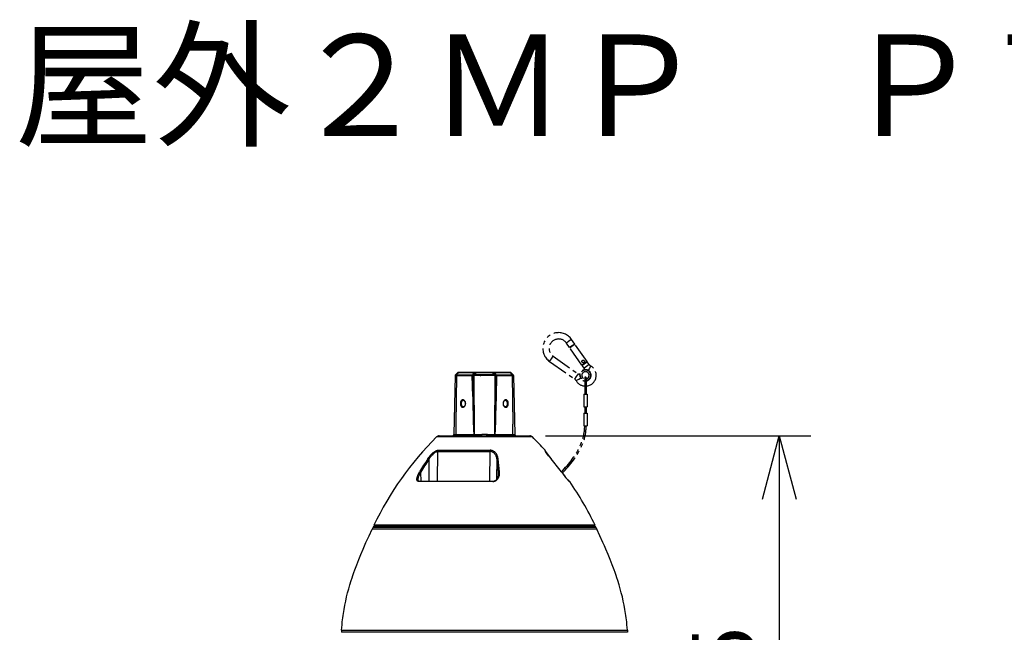
# Model space of a CAD drawing. Units: millimetres. Extents: x 1157 to 1294, y 127 to 245.
# Drawn here: x 1184 to 1223, y 220 to 245 of the extents above; entities that cross this region are included whole.
import ezdxf

# ---------------------------------------------------------------- set-up
doc = ezdxf.new("R2010")
doc.units = ezdxf.units.MM
doc.linetypes.add('PHANTOM2', pattern=[31.75, 15.875, -3.175, 3.175, -3.175, 3.175, -3.175])
for name, color, linetype in [('GAIKEI', 7, 'Continuous'), ('MOJI1', 2, 'Continuous'), ('SUNPO', 3, 'Continuous')]:
    doc.layers.add(name, color=color, linetype=linetype)
doc.styles.get("Standard").update_dxf_attribs({"font": 'monotxt.shx', "bigfont": 'bigfont.shx'})
doc.dimstyles.get("Standard").update_dxf_attribs({"dimscale": 0, "dimtxt": 2.5, "dimasz": 2.5, "dimexe": 1.25, "dimexo": 0.625, "dimtad": 1, "dimdec": 8, "dimtxsty": 'Standard', "dimblk": 'OPEN30', "dimcen": 2.5, "dimadec": 8, "dimazin": 2, "dimtfac": 1, "dimtdec": 8, "dimtmove": 0, "dimatfit": 3, "dimldrblk": 'OPEN30', "dimfxl": 1, "dimfrac": 2, "dimarcsym": 0})

# ---------------------------------------------------------------- blocks, each defined once
blk = doc.blocks.new('_Open30')
at = {"color": 0, "linetype": 'ByBlock', "lineweight": -2}
for p, q in [((-1, 0.268), (0, 0)), ((0, 0), (-1, -0.268)), ((0, 0), (-1, 0))]:
    blk.add_line(p, q, dxfattribs=at)
blk = doc.blocks.new('*D2')
at = {"layer": 'Defpoints', "color": 0}
for p in [(1204.588, 228.148), (1204.792, 207.399), (1214.452, 207.399)]:
    blk.add_point(p, dxfattribs=at)
at = {"layer": 'SUNPO', "color": 0, "lineweight": -2}
for p, q in [((1205.213, 228.148), (1215.702, 228.148)), ((1214.452, 225.648), (1214.452, 209.899)), ((1205.417, 207.399), (1215.702, 207.399))]:
    blk.add_line(p, q, dxfattribs=at)
at = {"layer": 'SUNPO', "color": 0, "lineweight": -2, "xscale": 2.5, "yscale": 2.5, "zscale": 2.5}
for p, rotation in [((1214.452, 228.148), 90), ((1214.452, 207.399), 270)]:
    blk.add_blockref('_Open30', p, dxfattribs=dict(at, rotation=rotation))
at = {"layer": 'SUNPO', "color": 0, "insert": (1212.577, 217.774), "char_height": 2.5, "attachment_point": 5, "rotation": 90}
blk.add_mtext('415', dxfattribs=at)

msp = doc.modelspace()

# ---------------------------------------------------------------- linework, layer by layer
at = {"layer": 'GAIKEI', "color": 1, "linetype": 'PHANTOM2', "ltscale": 0.05}
for p, q in [((1206.24311763, 231.95719612), (1206.14072201, 231.8854981)), ((1206.37057126, 231.77517098), (1206.24311763, 231.95719612)), ((1206.14072201, 231.8854981), (1206.03832939, 231.81380008)), ((1206.16578612, 231.63177494), (1206.03832939, 231.81380008)), ((1206.26817874, 231.70347296), (1206.16578612, 231.63177494)), ((1206.16865172, 231.62767944), (1206.27104734, 231.69937746)), ((1206.65332593, 230.93549489), (1206.16865172, 231.62767944)), ((1206.37057126, 231.77517098), (1206.26817874, 231.70347296)), ((1206.27104734, 231.69937746), (1206.37343996, 231.77107248)), ((1206.85811417, 231.07888782), (1206.37343996, 231.77107248)), ((1205.37266154, 231.08673692), (1205.44435956, 231.18913265)), ((1205.44435956, 231.18913265), (1205.51605447, 231.29152827)), ((1205.51605447, 231.29152827), (1206.51108339, 230.59479961)), ((1205.37266154, 231.08673692), (1206.36769046, 230.39001437)), ((1206.75571845, 231.00719291), (1206.65332593, 230.93549489)), ((1206.65619153, 230.93139939), (1206.75858715, 231.00309441)), ((1206.73505504, 230.81877116), (1206.65619153, 230.93139939)), ((1206.83745067, 230.89046918), (1206.73505504, 230.81877116)), ((1206.85811417, 231.07888782), (1206.75571845, 231.00719291)), ((1206.75858715, 231.00309441), (1206.86097977, 231.07479242)), ((1206.93984329, 230.9621642), (1206.83745067, 230.89046918)), ((1206.93984329, 230.9621642), (1206.86097977, 231.07479242)), ((1206.93750259, 230.80029276), (1206.90017038, 230.73309915)), ((1206.9982082, 230.90956408), (1206.93750259, 230.80029276)), ((1206.36769046, 230.39001437), (1206.43938848, 230.49240699)), ((1206.42029057, 230.33164646), (1206.5295618, 230.39235507)), ((1206.43938848, 230.49240699), (1206.51108339, 230.59479961)), ((1206.5295618, 230.39235507), (1206.59675541, 230.42968728)), ((1206.76180675, 230.43804908), (1206.76180675, 229.78804894)), ((1206.82180736, 230.43804908), (1206.82180736, 229.78804894)), ((1206.72180734, 229.78804894), (1206.72180734, 229.28804883)), ((1206.72180734, 229.78804894), (1206.86180677, 229.78804894)), ((1206.76180675, 229.80125084), (1206.82180736, 229.80125084)), ((1206.86180677, 229.78804894), (1206.86180677, 229.28804883)), ((1206.72180734, 229.28804883), (1206.86180677, 229.28804883)), ((1206.76180675, 229.28804883), (1206.76180675, 229.03804877)), ((1206.82180736, 229.28804883), (1206.82180736, 229.03804877)), ((1206.72180734, 229.03804877), (1206.72180734, 228.53804866)), ((1206.72180734, 229.03804877), (1206.86180677, 229.03804877)), ((1206.86180677, 229.03804877), (1206.86180677, 228.53804866)), ((1206.72180734, 228.53804866), (1206.86180677, 228.53804866))]:
    msp.add_line(p, q, dxfattribs=at)
at = {"layer": 'GAIKEI', "color": 1}
for p, q in [((1201.64227109, 230.52636652), (1201.59706838, 228.1975177)), ((1201.6923748, 230.52636652), (1201.64227109, 230.52636652)), ((1201.72999081, 230.63384034), (1201.6569012, 230.56075073)), ((1201.70329401, 230.56075073), (1201.6569012, 230.56075073)), ((1201.6923626, 230.52796262), (1201.6756146, 228.60193069)), ((1201.6944073, 230.52777642), (1201.6923626, 230.52796262)), ((1201.6944073, 230.52777642), (1202.32046334, 230.52777642)), ((1201.70324521, 230.56068963), (1201.72055481, 230.58316893)), ((1201.70682191, 230.56313103), (1202.32867254, 230.56313103)), ((1201.72056701, 230.58318723), (1201.72742731, 230.59208613)), ((1201.74475522, 230.61449214), (1201.72742731, 230.59208613)), ((1201.76240052, 230.63384034), (1201.72999081, 230.63384034)), ((1202.37579176, 230.63384034), (1201.76376162, 230.63384034)), ((1203.82688457, 230.64848875), (1201.76533298, 230.64847636)), ((1201.81938293, 230.64848875), (1201.81873593, 230.64848265)), ((1202.34805125, 230.52821282), (1202.32046334, 230.52777642)), ((1202.33519725, 229.69589454), (1202.32046334, 230.52777642)), ((1202.34552435, 230.58557983), (1202.32867254, 230.56313103)), ((1202.34552435, 230.58557983), (1202.35223825, 230.59448784)), ((1202.36247385, 229.69632794), (1202.34805125, 230.52821282)), ((1202.35223825, 230.59448784), (1202.36911445, 230.61687254)), ((1202.37004835, 230.56833733), (1202.35331855, 230.54588862)), ((1202.36008735, 230.52641532), (1202.36247385, 229.69632794)), ((1202.37646316, 230.57762083), (1202.39327836, 230.59989864)), ((1202.38663156, 230.52636652), (1202.39297926, 228.1975177)), ((1202.62592611, 230.52636652), (1202.38663156, 230.52636652)), ((1202.96556246, 230.56075389), (1202.40003486, 230.56075073)), ((1203.13677212, 230.63384034), (1202.45546097, 230.63384034)), ((1203.19219814, 230.56075073), (1202.96555019, 230.56075073)), ((1203.20560154, 230.52636652), (1202.96630699, 230.52636652)), ((1203.19895474, 230.59989864), (1203.21576994, 230.57762083)), ((1203.20560154, 230.52636652), (1203.19925384, 228.1975177)), ((1203.82847148, 230.63384034), (1203.21644134, 230.63384034)), ((1203.23891445, 230.54588862), (1203.22218474, 230.56833733)), ((1203.22311854, 230.61687254), (1203.23999485, 230.59448784)), ((1203.24418185, 230.52821282), (1203.22975924, 229.69632794)), ((1203.23214565, 230.52641532), (1203.22975924, 229.69632794)), ((1203.24670865, 230.58557983), (1203.23999485, 230.59448784)), ((1203.27176975, 230.52777642), (1203.24418185, 230.52821282)), ((1203.26356045, 230.56313103), (1203.24670865, 230.58557983)), ((1203.27176975, 230.52777642), (1203.25703585, 229.69589454)), ((1203.26356045, 230.56313103), (1203.88541119, 230.56313103)), ((1203.27176975, 230.52777642), (1203.89782579, 230.52777642)), ((1203.86224228, 230.63384034), (1203.82983258, 230.63384034)), ((1203.84747788, 230.61449214), (1203.86480579, 230.59208613)), ((1203.86224228, 230.63384034), (1203.9353319, 230.56075073)), ((1203.87167829, 230.58316893), (1203.86480579, 230.59208613)), ((1203.88898789, 230.56068963), (1203.87166609, 230.58318723)), ((1203.9353319, 230.56075073), (1203.88893909, 230.56075073)), ((1203.89987039, 230.52796262), (1203.89782579, 230.52777642)), ((1203.949962, 230.52636652), (1203.89985819, 230.52636652)), ((1203.89987039, 230.52796262), (1203.9166185, 228.60193069)), ((1203.949962, 230.52636652), (1203.99516461, 228.1975177)), ((1201.6756146, 228.60193069), (1201.6668682, 228.1975177)), ((1203.9253648, 228.1975177), (1203.9166185, 228.60193069)), ((1204.69406639, 228.10494916), (1200.91062445, 228.10494916)), ((1201.59706838, 228.1975177), (1201.6668682, 228.1975177)), ((1202.38729076, 228.1887287), (1201.6679058, 228.1887287)), ((1202.38836496, 228.197475), (1202.38355546, 228.1969532)), ((1202.39297926, 228.1975177), (1202.38836496, 228.197475)), ((1202.39297926, 228.1975177), (1202.66758872, 228.1975177)), ((1202.69608603, 228.15030089), (1202.69526203, 228.1974689)), ((1202.89696497, 228.1971759), (1202.69526813, 228.1971759)), ((1202.89614707, 228.15030089), (1202.89697107, 228.1974689)), ((1202.92464438, 228.1975177), (1203.19925384, 228.1975177)), ((1203.19925384, 228.1975177), (1203.20386814, 228.197475)), ((1203.20867764, 228.1969532), (1203.20386814, 228.197475)), ((1203.9243272, 228.1887287), (1203.20494234, 228.1887287)), ((1203.9253648, 228.1975177), (1203.99516461, 228.1975177)), ((1200.60610168, 227.21738187), (1200.60340088, 226.35616948)), ((1200.94321716, 227.53135284), (1200.93838626, 226.35616948)), ((1200.94321716, 227.53135284), (1203.03143482, 227.53135284)), ((1200.95731026, 227.57789215), (1203.02969842, 227.57789215)), ((1203.01627062, 226.35616948), (1203.03143482, 227.53135284)), ((1203.28547238, 226.42884409), (1203.29683098, 227.21738187)), ((1200.27659411, 226.70065505), (1200.28534961, 226.35616948)), ((1203.13455065, 226.34485057), (1200.19903369, 226.34485057)), ((1200.215739, 226.35616948), (1203.13241754, 226.35616948)), ((1198.3981208, 224.53947597), (1207.20657005, 224.53947597)), ((1199.06637044, 224.61348109), (1199.06589744, 224.58643038)), ((1205.97463617, 224.61348109), (1205.97582027, 224.58643038)), ((1207.24257466, 224.46349026), (1198.36211619, 224.46349026)), ((1208.45124192, 220.38458005), (1197.15344892, 220.38458005)), ((1197.15758402, 220.46348937), (1208.44710682, 220.46348937))]:
    msp.add_line(p, q, dxfattribs=at)
at = {"layer": 'GAIKEI', "color": 7}
for p, q in [((1201.01628848, 228.14848557), (1204.58840237, 228.14848557)), ((1205.1842673, 227.57789215), (1205.195095, 227.57789215)), ((1205.20913, 227.53135284), (1205.21337191, 227.53135284)), ((1205.21337191, 227.53135284), (1205.21348491, 227.52474883)), ((1206.13736511, 226.35616948), (1206.14661491, 226.35616948)), ((1206.16821532, 226.34485057), (1206.15177851, 226.34485057)), ((1198.3981208, 224.53947597), (1198.36211619, 224.46349026)), ((1207.17134664, 224.61348109), (1198.4333442, 224.61348109)), ((1198.45573191, 224.58502648), (1198.4336006, 224.57470548)), ((1198.46206731, 224.58643038), (1207.14262343, 224.58643038)), ((1207.14895893, 224.58502648), (1207.17109024, 224.57470548)), ((1207.20657005, 224.53947597), (1207.24257466, 224.46349026)), ((1197.15758402, 220.46348937), (1197.15344892, 220.38458005)), ((1208.44710682, 220.46348937), (1208.45124192, 220.38458005))]:
    msp.add_line(p, q, dxfattribs=at)
at = {"layer": 'GAIKEI', "color": 1}
for points in [[(1202.32046334, 230.52777642), (1202.32130564, 230.54043212), (1202.32404614, 230.55247123), (1202.32867254, 230.56313103)], [(1202.37579176, 230.63384034), (1202.37569406, 230.62983644), (1202.37419875, 230.62523434), (1202.36911445, 230.61687254)], [(1202.37579176, 230.63384034), (1202.37745796, 230.64419795), (1202.37855056, 230.64720705), (1202.37917916, 230.64808895), (1202.37950876, 230.64834225), (1202.38000926, 230.64848875)], [(1202.39340646, 230.63384034), (1202.38896926, 230.64211365), (1202.38398266, 230.64720095), (1202.38000926, 230.64848875)], [(1202.39327836, 230.59989864), (1202.42241647, 230.61798644), (1202.43953077, 230.62705934), (1202.44854567, 230.63118524), (1202.45546097, 230.63384034)], [(1202.39340646, 230.63384034), (1202.39529856, 230.62758424), (1202.39612256, 230.62045224), (1202.39546946, 230.60968864), (1202.39327836, 230.59989864)], [(1202.62592611, 230.52636652), (1202.64622022, 230.52658622), (1202.65355062, 230.52646112), (1202.65448442, 230.52636962), (1202.65456992, 230.52634822), (1202.65461262, 230.52631772)], [(1202.96630699, 230.52636652), (1202.94601278, 230.52658622), (1202.93868248, 230.52646112), (1202.93774868, 230.52636962), (1202.93766318, 230.52634822), (1202.65461262, 230.52631772)], [(1203.19895474, 230.59989864), (1203.18187103, 230.61087884), (1203.16354213, 230.62146544), (1203.14368743, 230.63118524), (1203.13677212, 230.63384034)], [(1203.19895474, 230.59989864), (1203.19653774, 230.61134884), (1203.19637294, 230.62396484), (1203.19882654, 230.63384034)], [(1203.21222384, 230.64848875), (1203.20817714, 230.64715515), (1203.20326384, 230.64211365), (1203.19882654, 230.63384034)], [(1203.21222384, 230.64848875), (1203.21259004, 230.64840945), (1203.21330414, 230.64780515), (1203.21396944, 230.64661195), (1203.21515354, 230.64259275), (1203.21644134, 230.63384034)], [(1203.22311854, 230.61687254), (1203.21830904, 230.62462404), (1203.21673434, 230.62895444), (1203.21644134, 230.63384034)], [(1203.26356045, 230.56313103), (1203.26816865, 230.55251703), (1203.27091525, 230.54052972), (1203.27176975, 230.52777642)], [(1202.04468818, 229.35356356), (1202.05204898, 229.37496856), (1202.05667548, 229.39741427), (1202.05848208, 229.42040617), (1202.05743228, 229.44346528), (1202.05355658, 229.46610018), (1202.04690978, 229.48783179), (1202.03893248, 229.50569979), (1202.02905098, 229.5221579), (1202.01741768, 229.5368491), (1202.00493597, 229.5488333), (1201.99129457, 229.55856241), (1201.97678657, 229.56572791), (1201.96149106, 229.57011941), (1201.94604306, 229.57139501), (1201.93084536, 229.56946631), (1201.91631285, 229.56437591), (1201.90428285, 229.55737521), (1201.89325375, 229.5482383), (1201.88337215, 229.5372214), (1201.87676814, 229.5278891), (1201.87087214, 229.5177665), (1201.86525694, 229.50592559), (1201.86051454, 229.49341039)], [(1202.33519725, 229.69589454), (1202.34254585, 229.32099825), (1202.35156685, 228.94626057), (1202.36064895, 228.6466511), (1202.36623975, 228.49670607), (1202.37317945, 228.34635204), (1202.37930736, 228.24679451), (1202.38355546, 228.1969532)], [(1202.36247385, 229.69632794), (1202.36661815, 229.32148345), (1202.37158645, 228.94677937), (1202.37647536, 228.6471913), (1202.38113846, 228.42205395), (1202.38531936, 228.27235292), (1202.38836496, 228.197475)], [(1203.22975924, 229.69632794), (1203.22561494, 229.32148345), (1203.22064664, 228.94677937), (1203.21575774, 228.6471913), (1203.21109464, 228.42205395), (1203.20691374, 228.27235292), (1203.20386814, 228.197475)], [(1203.25703585, 229.69589454), (1203.24968715, 229.32099825), (1203.24066615, 228.94626057), (1203.23158414, 228.6466511), (1203.22599334, 228.49670607), (1203.21905364, 228.34635204), (1203.21292574, 228.24679451), (1203.20867764, 228.1969532)], [(1203.73171856, 229.35356356), (1203.73848736, 229.37937527), (1203.74204566, 229.40644137), (1203.74242416, 229.43398348), (1203.73962866, 229.46122648), (1203.73362896, 229.48740449), (1203.72725075, 229.50527259), (1203.71914535, 229.52181), (1203.70932475, 229.5366263), (1203.69860085, 229.5485984), (1203.68654645, 229.55833651), (1203.67335064, 229.56552951), (1203.66220564, 229.56926491), (1203.65066384, 229.57116311), (1203.63890234, 229.57118751), (1203.63005223, 229.56999121), (1203.62126323, 229.56776951), (1203.60415503, 229.56042091), (1203.58949442, 229.5506186), (1203.57609112, 229.5382315), (1203.56421972, 229.5236411), (1203.55410012, 229.50722259), (1203.54754492, 229.49341039)], [(1201.86051454, 229.49341039), (1201.85374574, 229.46759859), (1201.85018734, 229.44052948), (1201.84980894, 229.41298737), (1201.85260434, 229.38574437), (1201.85860414, 229.35956636), (1201.86581234, 229.33976046), (1201.87516294, 229.32164825), (1201.88661925, 229.30578215), (1201.90007145, 229.29275115), (1201.91338315, 229.28405054), (1201.92779356, 229.27829804), (1201.94295476, 229.27571014), (1201.95848206, 229.27635714), (1201.97377747, 229.28012904), (1201.98858457, 229.28683685), (1202.00255557, 229.29620875), (1202.01537908, 229.30793055), (1202.02767768, 229.32285975), (1202.03813908, 229.33976656), (1202.04468818, 229.35356356)], [(1201.89082455, 229.48241789), (1201.88420835, 229.45867528), (1201.88106505, 229.43355318), (1201.88143735, 229.40803437), (1201.88532535, 229.38311367), (1201.88857235, 229.37118746), (1201.89266175, 229.35978606), (1201.89755675, 229.34909876), (1201.90323915, 229.33917446), (1201.90928165, 229.33064175), (1201.91595275, 229.32299405), (1201.92604796, 229.31411955), (1201.93704046, 229.30733545), (1201.94873476, 229.30282805), (1201.95693786, 229.30113125), (1201.96526306, 229.30056365)], [(1201.96526916, 229.5464133), (1201.95141416, 229.5448264), (1201.93805356, 229.5401297), (1201.92554746, 229.532482), (1201.91421935, 229.5221427), (1201.90501525, 229.51049409), (1201.89718445, 229.49714879), (1201.89082455, 229.48241789)], [(1201.96526306, 229.30056365), (1201.97925237, 229.30215055), (1201.99293037, 229.30685025), (1202.00591857, 229.31448275), (1202.01787538, 229.32477935), (1202.02881898, 229.33785616), (1202.03808418, 229.35304476), (1202.04338198, 229.36455296)], [(1202.04338198, 229.36455296), (1202.04960148, 229.38341277), (1202.05337958, 229.40328887), (1202.05463688, 229.42367468), (1202.05333678, 229.44405118), (1202.04950988, 229.46391508), (1202.04449898, 229.47960119), (1202.03789498, 229.49429229), (1202.02981998, 229.50769259), (1202.02302678, 229.5165488), (1202.01557438, 229.5244559), (1202.00768247, 229.531185), (1201.99933897, 229.5367697), (1201.98829167, 229.5420768), (1201.97686587, 229.5453208), (1201.96526916, 229.5464133)], [(1203.54754492, 229.49341039), (1203.54018411, 229.47200529), (1203.53555761, 229.44955968), (1203.53375101, 229.42656468), (1203.53480081, 229.40350557), (1203.53867651, 229.38087067), (1203.54532321, 229.35913906), (1203.55433812, 229.33931486), (1203.56569682, 229.32128505), (1203.57916722, 229.30555935), (1203.59443823, 229.29265345), (1203.60934913, 229.28388274), (1203.62502293, 229.27812714), (1203.64103864, 229.27564904), (1203.65693214, 229.27660124), (1203.66999364, 229.28011074), (1203.68235944, 229.28599765), (1203.69380965, 229.29408785), (1203.70150005, 229.30125945), (1203.70858015, 229.30939235), (1203.71533675, 229.31888025), (1203.72136085, 229.32921045), (1203.72697615, 229.34105746), (1203.73171856, 229.35356356)], [(1203.54885112, 229.48241789), (1203.54263161, 229.46355808), (1203.53885351, 229.44367278), (1203.53759621, 229.42328098), (1203.53890231, 229.40289827), (1203.54272921, 229.38303437), (1203.54631811, 229.37124236), (1203.55081032, 229.35996306), (1203.55604712, 229.34951386), (1203.56205912, 229.33979096), (1203.57128152, 229.32805385), (1203.58162082, 229.31810815), (1203.59288793, 229.31020715), (1203.60393533, 229.30489715), (1203.61536723, 229.30165615), (1203.62696393, 229.30056365)], [(1203.62697003, 229.5464133), (1203.61297463, 229.5448203), (1203.59929053, 229.5401145), (1203.58629612, 229.532479), (1203.57433932, 229.5221701), (1203.56443942, 229.51053069), (1203.55588842, 229.49717619), (1203.54885112, 229.48241789)], [(1203.62696393, 229.30056365), (1203.64081274, 229.30214445), (1203.65416724, 229.30683805), (1203.66666724, 229.31447965), (1203.67799534, 229.32480685), (1203.68816385, 229.33789576), (1203.69662945, 229.35307826), (1203.70140845, 229.36455296)], [(1203.70140845, 229.36455296), (1203.70801855, 229.38828947), (1203.71116805, 229.41340547), (1203.71079565, 229.43891818), (1203.70691385, 229.46383268), (1203.70367285, 229.47575599), (1203.69957745, 229.48716039), (1203.69472515, 229.49778659), (1203.68907935, 229.50766209), (1203.68279885, 229.5165244), (1203.67582864, 229.5244376), (1203.66837624, 229.5311698), (1203.66040504, 229.5367575), (1203.64969334, 229.5420798), (1203.63847514, 229.5453208), (1203.62697003, 229.5464133)], [(1201.6679058, 228.1887287), (1201.6672955, 228.1888935), (1201.6669476, 228.1891742), (1201.6663006, 228.1905079)], [(1202.38836496, 228.197475), (1202.38967726, 228.1926258), (1202.39121536, 228.1909259), (1202.39269236, 228.1905079)], [(1202.66758872, 228.1975177), (1202.68726032, 228.1977192), (1202.69424883, 228.1976001), (1202.69513993, 228.1975177), (1202.69526203, 228.1974689)], [(1202.67154982, 228.14848819), (1202.67148272, 228.14850349), (1202.67144002, 228.14853699), (1202.67134232, 228.14864689), (1202.67120192, 228.14892769), (1202.67091512, 228.14990419), (1202.66956012, 228.1603351), (1202.66758872, 228.1975177)], [(1202.92464438, 228.1975177), (1202.90497277, 228.1977192), (1202.89798427, 228.1976001), (1202.89709307, 228.1975177), (1202.89697107, 228.1974689)], [(1202.92068318, 228.14848819), (1202.92075038, 228.14850349), (1202.92079308, 228.14853699), (1202.92089078, 228.14864689), (1202.92103108, 228.14892769), (1202.92131798, 228.14990419), (1202.92267298, 228.1603351), (1202.92464438, 228.1975177)], [(1203.19954074, 228.1905079), (1203.20031584, 228.1906116), (1203.20168914, 228.19146), (1203.20284884, 228.1931842), (1203.20386814, 228.197475)], [(1200.56337398, 227.23931787), (1200.60241818, 227.29565948), (1200.62387819, 227.32398889), (1200.64643979, 227.3520743), (1200.6694165, 227.3790518), (1200.6934552, 227.40563261), (1200.73309141, 227.44597992), (1200.75393802, 227.46549592), (1200.77546512, 227.48439543), (1200.79787413, 227.50268163), (1200.82095763, 227.51996063), (1200.84080014, 227.53345554), (1200.86101194, 227.54579994), (1200.88071105, 227.55632234), (1200.90038275, 227.56514494), (1200.92016425, 227.57203284), (1200.93929566, 227.57640295), (1200.95731026, 227.57789215)], [(1200.60610168, 227.21738187), (1200.64249079, 227.27193508), (1200.6825268, 227.32557889), (1200.70386471, 227.3518667), (1200.72606631, 227.3776602), (1200.76133542, 227.41548371), (1200.79847843, 227.45107022), (1200.81856503, 227.46838902), (1200.83898444, 227.48446873), (1200.85742004, 227.49751493), (1200.87586794, 227.50898343), (1200.89968085, 227.52098913), (1200.91196415, 227.52568883), (1200.92382025, 227.52903964), (1200.93377196, 227.53078524), (1200.94321716, 227.53135284)], [(1203.33687309, 227.23931787), (1203.33255489, 227.27308558), (1203.32547789, 227.30677399), (1203.31557799, 227.34025789), (1203.30273008, 227.3733938), (1203.28677238, 227.40597441), (1203.27054008, 227.43311061), (1203.25172907, 227.45941072), (1203.23014397, 227.48456943), (1203.20467096, 227.50897123), (1203.19068776, 227.52035733), (1203.17586535, 227.53105994), (1203.15483265, 227.54407564), (1203.13243584, 227.55537634), (1203.10882744, 227.56466284), (1203.08302483, 227.57193514), (1203.05650503, 227.57640295), (1203.02969842, 227.57789215)], [(1203.29683098, 227.21738187), (1203.29004088, 227.25832428), (1203.28518858, 227.27867948), (1203.27934748, 227.29892488), (1203.26999688, 227.32566129), (1203.25881217, 227.3520132), (1203.24572317, 227.3778464), (1203.23042477, 227.40332241), (1203.21299306, 227.42783721), (1203.19333066, 227.45107022), (1203.17110775, 227.47282622), (1203.14652885, 227.49225373), (1203.13340324, 227.50085973), (1203.11977104, 227.50859283), (1203.09854304, 227.51830353), (1203.07654893, 227.52549353), (1203.05407583, 227.52990024), (1203.03143482, 227.53135284)], [(1200.19903369, 226.34485057), (1200.18439139, 226.34615057), (1200.17149159, 226.35002327), (1200.16062119, 226.35617558), (1200.15182598, 226.36416508), (1200.14634808, 226.37132148), (1200.14190778, 226.37913098), (1200.13838918, 226.38746528), (1200.13569138, 226.39620248), (1200.13238938, 226.41456799), (1200.13149828, 226.42730599), (1200.13149218, 226.44032479), (1200.13370468, 226.4669819), (1200.13838918, 226.49422491), (1200.14338488, 226.51542251), (1200.14942738, 226.53676032), (1200.16424059, 226.57971692), (1200.18221849, 226.62292673), (1200.2059795, 226.67209975), (1200.2329296, 226.72116596)], [(1200.17743949, 226.40780529), (1200.17789109, 226.42778209), (1200.18000289, 226.4482258), (1200.18360099, 226.469524), (1200.18844409, 226.49110601), (1200.19976309, 226.53027841), (1200.213908, 226.56971932), (1200.2304821, 226.60932503), (1200.25226241, 226.65508004), (1200.27659721, 226.70065195)], [(1203.13241754, 226.35616948), (1203.15187245, 226.35715218), (1203.17717765, 226.36148258), (1203.20194876, 226.36928288), (1203.22585017, 226.38050418), (1203.24822867, 226.39478338), (1203.27073848, 226.41357309), (1203.29124328, 226.43560679), (1203.30984978, 226.4611317), (1203.32487669, 226.487386), (1203.33882019, 226.51915171), (1203.34897639, 226.55083512), (1203.35640439, 226.58522233), (1203.3606463, 226.62159013), (1203.361452, 226.63993424)], [(1203.13455065, 226.34485057), (1203.15171375, 226.34550667), (1203.16859915, 226.34746897), (1203.19308036, 226.35272707), (1203.21603566, 226.36039318), (1203.23060787, 226.36674388), (1203.24436517, 226.37388188), (1203.25854667, 226.38249398), (1203.27177608, 226.39178658), (1203.29453918, 226.41102179), (1203.31212948, 226.42923779), (1203.32765069, 226.448357), (1203.34163389, 226.4687092), (1203.35381339, 226.4896229), (1203.3687457, 226.52110481), (1203.3805041, 226.55329172), (1203.3893725, 226.58600963), (1203.3955584, 226.61912733), (1203.3992267, 226.65298354), (1203.4003772, 226.68703505), (1203.3990619, 226.72116286)], [(1200.215739, 226.35616948), (1200.2046489, 226.35732608), (1200.19589039, 226.36074108), (1200.18894759, 226.36668588), (1200.18361929, 226.37540778), (1200.17972219, 226.38752628), (1200.17753099, 226.40516239), (1200.17743949, 226.40780529)]]:
    msp.add_lwpolyline(points, dxfattribs=at)
at = {"layer": 'GAIKEI', "color": 1, "linetype": 'PHANTOM2', "ltscale": 0.05, "flags": 128}
for points in [[(1205.83926934, 226.72196246), (1205.89522636, 226.78028457), (1205.95134207, 226.84048358), (1206.00817498, 226.9033742), (1206.06366819, 226.96688741), (1206.11801081, 227.03134052), (1206.17111142, 227.09676724), (1206.22287533, 227.16319485), (1206.27319584, 227.23066007), (1206.32195675, 227.29918118), (1206.36975346, 227.3698965), (1206.41611877, 227.44247652), (1206.44544928, 227.49084993), (1206.47385499, 227.53976964), (1206.50450079, 227.59511635), (1206.5338618, 227.65115266), (1206.5614496, 227.70712197), (1206.58759411, 227.76378089), (1206.61311282, 227.823281), (1206.63694102, 227.88347701), (1206.66583203, 227.96447063), (1206.69062753, 228.04435955), (1206.71197454, 228.12515187), (1206.72970534, 228.20672529), (1206.74365795, 228.2889519), (1206.74917855, 228.33026051), (1206.75371345, 228.37168812), (1206.75725045, 228.41319513), (1206.75978035, 228.45477534), (1206.76130015, 228.49639825), (1206.76180675, 228.53804866)], [(1205.87577745, 226.67348215), (1205.93268977, 226.73261306), (1205.98947078, 226.79333387), (1206.04740229, 226.85722859), (1206.1039544, 226.9217336), (1206.15938042, 226.98724872), (1206.21358883, 227.05380763), (1206.26648194, 227.12144984), (1206.31794985, 227.19020896), (1206.36787656, 227.26012788), (1206.41676887, 227.33220119), (1206.46438538, 227.40646881), (1206.49376469, 227.45473842), (1206.5222529, 227.50354523), (1206.554043, 227.56060704), (1206.58450571, 227.61838295), (1206.61304572, 227.67591767), (1206.64009042, 227.73417278), (1206.66664983, 227.79573279), (1206.69145153, 227.85801921), (1206.72184094, 227.94270553), (1206.74761305, 228.02535325), (1206.76982985, 228.10905076), (1206.78830216, 228.19366378), (1206.79607796, 228.23627249), (1206.80285596, 228.279049), (1206.80862076, 228.32197801), (1206.81335396, 228.36503532), (1206.81704666, 228.40819633), (1206.81968946, 228.45143364), (1206.82127946, 228.49472585), (1206.82180736, 228.53804866)]]:
    msp.add_lwpolyline(points, dxfattribs=at)
at = {"layer": 'GAIKEI', "color": 7}
for points in [[(1205.1842673, 227.57789215), (1205.1834983, 227.57770905), (1205.1832297, 227.57747105), (1205.1829276, 227.57670205), (1205.1832603, 227.57402255), (1205.1859672, 227.56735754), (1205.1979697, 227.54653844), (1205.21056431, 227.52732453), (1205.24153971, 227.48340973), (1205.28560712, 227.42451991), (1205.33295203, 227.3637839), (1205.36611854, 227.32229519), (1205.43420025, 227.23931487)], [(1205.43485635, 227.23917137), (1205.33648293, 227.3601462), (1205.27171852, 227.44379792), (1205.23001621, 227.50074983), (1205.2076255, 227.53367224), (1205.1971152, 227.55125644)], [(1205.83933034, 226.72116596), (1205.90671926, 226.63237804), (1205.95782097, 226.56677132), (1206.00919728, 226.50243421), (1206.04301389, 226.4611439), (1206.0764703, 226.42140389), (1206.111416, 226.38177988), (1206.12762081, 226.36462288), (1206.14058771, 226.35217777), (1206.14590081, 226.34783517), (1206.14996271, 226.34532657), (1206.15177851, 226.34485057)], [(1205.83996814, 226.72102246), (1205.94204037, 226.58745003), (1206.02076658, 226.4887074), (1206.0796807, 226.41817209), (1206.11228271, 226.38141978), (1206.12791991, 226.36507458), (1206.14051751, 226.35368537)], [(1197.15758402, 220.46348937), (1197.16431622, 220.57442989), (1197.17287642, 220.68522102), (1197.18325243, 220.79583804), (1197.19222153, 220.87868416), (1197.20219463, 220.96142038), (1197.21316573, 221.0440437), (1197.22512253, 221.12654802), (1197.25192914, 221.29117815), (1197.28249865, 221.45526509), (1197.31668746, 221.61876612), (1197.35433696, 221.78165066), (1197.39527327, 221.9438821), (1197.43931628, 222.10543313), (1197.48627669, 222.26627907), (1197.5359685, 222.4264079), (1197.56988581, 222.53085433), (1197.60484062, 222.63498945), (1197.64210563, 222.74259147), (1197.68037164, 222.8498638), (1197.75672965, 223.05566524), (1197.83621887, 223.26026429), (1197.91849119, 223.46367313), (1198.00322331, 223.66591618), (1198.06094422, 223.80010201), (1198.11956853, 223.93378124), (1198.23930726, 224.1996352), (1198.36211619, 224.46349026)], [(1208.44710682, 220.46348937), (1208.44037462, 220.57442989), (1208.43181442, 220.68522102), (1208.42143842, 220.79583804), (1208.41246932, 220.87868416), (1208.40249621, 220.96142038), (1208.39152511, 221.0440437), (1208.37956831, 221.12654802), (1208.3527617, 221.29117815), (1208.3221922, 221.45526509), (1208.28800339, 221.61876612), (1208.25035378, 221.78165066), (1208.20941757, 221.9438821), (1208.16537456, 222.10543313), (1208.11841415, 222.26627907), (1208.06872234, 222.4264079), (1208.03480503, 222.53085433), (1207.99985022, 222.63498945), (1207.96258522, 222.74259147), (1207.92431921, 222.8498638), (1207.84796119, 223.05566524), (1207.76847197, 223.26026429), (1207.68619965, 223.46367313), (1207.60146754, 223.66591618), (1207.54374662, 223.80010201), (1207.48512231, 223.93378124), (1207.36538358, 224.1996352), (1207.24257466, 224.46349026)]]:
    msp.add_lwpolyline(points, dxfattribs=at)
at = {"layer": 'GAIKEI', "color": 1, "linetype": 'PHANTOM2', "ltscale": 0.05}
msp.add_circle((1206.70122934, 231.08500962), 0.05000001, dxfattribs=at)
for centre, radius, start, end in [((1205.73114852, 231.59870914), 0.62500014, 35, 234.999998), ((1205.73114852, 231.59870914), 0.37500008, 35, 234.999998), ((1206.79180856, 230.5380491), 0.22313105, 277.726827, 262.273175), ((1206.79180856, 230.5380491), 0.20834855, 278.278767, 261.721234), ((1207.08319352, 231.06254262), 0.42500009, 215.000002, 225.189155), ((1206.79180856, 230.5380491), 0.42500009, 274.047773, 60.945204), ((1207.08319352, 231.06254262), 0.17500004, 215.000002, 240.945199), ((1206.26731504, 230.24666104), 0.17500004, 29.054798, 54.999999), ((1206.79180856, 230.5380491), 0.42500009, 209.0548, 265.952236), ((1206.26731504, 230.24666104), 0.42500009, 44.810843, 54.999999), ((1206.79180856, 230.5380491), 0.14500003, 281.940541, 258.059428482), ((1206.79180856, 230.43804908), 0.03000001, 0, 180.000005)]:
    msp.add_arc(centre, radius, start, end, dxfattribs=at)
at = {"layer": 'GAIKEI', "color": 1}
for centre, radius, start, end in [((1201.6922589, 230.52539602), 0.05000001, 135, 178.888091), ((1201.74694642, 230.52807852), 0.05455901, 143.268067, 180.122269), ((1201.70897031, 230.55611203), 0.0073343, 107.030929, 141.356857), ((1201.76534852, 230.59848874), 0.05000001, 90.000003, 135), ((1201.86282164, 230.52477652), 0.14826693, 131.966946, 142.770447), ((1201.76478082, 230.63452084), 0.0012057, 156.303893, 213.650534), ((1201.80002253, 230.59268433), 0.05579371, 89.750987, 130.646902), ((1202.37712836, 230.52928402), 0.02906371, 145.102506, 182.109772), ((1202.37488846, 231.51449234), 0.98819432, 269.141805, 270.680967), ((1202.44926587, 230.52749262), 0.08915852, 152.723262, 180.692057), ((1202.48660108, 230.49466791), 0.13788633, 143.014804, 147.703319), ((1202.38464186, 230.60312134), 0.03195801, 74.083982, 106.070823), ((1202.41251046, 230.60298704), 0.04408911, 215.132767, 253.538777), ((1202.43573437, 230.52709592), 0.04908471, 136.688874, 180.8509), ((1214.3201059, 221.57904094), 14.92511951, 142.650031, 143.002168), ((1191.27213019, 221.57904094), 14.92511931, 36.99783, 37.349971), ((1203.15649873, 230.52709592), 0.04908471, 359.149095, 43.311131), ((1203.17972253, 230.60298704), 0.04408911, 286.461197, 324.867218), ((1203.21734464, 231.51449234), 0.98819432, 269.319028, 270.858197), ((1203.10563202, 230.49466791), 0.13788613, 32.296693, 36.985211), ((1203.14296723, 230.52749262), 0.08915862, 359.307948, 27.276658), ((1203.21511074, 230.52928402), 0.02906331, 357.889988, 34.897701), ((1203.79222877, 230.59272093), 0.05574921, 49.341423, 90.269549), ((1203.82688458, 230.59848874), 0.05000001, 45.000001, 90.000003), ((1203.82745218, 230.63452084), 0.0012057, 326.349454, 23.696073), ((1203.72941756, 230.52478262), 0.14825763, 37.229165, 48.033275), ((1203.88326279, 230.55611203), 0.0073343, 38.643151, 72.969056), ((1203.84528668, 230.52807852), 0.05455671, 359.876993, 36.73287), ((1203.89997419, 230.52539602), 0.05000001, 1.111906, 45.000001), ((1201.54707447, 228.1984882), 0.05000001, 269.999997, 358.888094), ((1201.5595778, 228.19914478), 0.05065631, 269.948368, 329.56996), ((1201.5596022, 228.19932788), 0.05083831, 269.92311, 329.44757), ((1201.60914729, 228.1986652), 0.05773601, 351.879741, 358.861734), ((1202.39667796, 228.1978778), 0.0131322, 184.030872, 224.256602), ((1202.38751656, 228.1972522), 0.0085134, 268.477507, 307.500232), ((1202.30380684, 228.1976642), 0.08917212, 355.395671, 359.903701), ((1203.28842626, 228.1976642), 0.08917212, 180.096301, 184.604335), ((1203.20471644, 228.1972614), 0.0085205, 232.535939, 271.524844), ((1203.19555514, 228.1978778), 0.0131316, 315.741501, 355.970206), ((1203.9239793, 228.1905719), 0.0019061, 280.722568, 358.172591), ((1203.98308581, 228.1986652), 0.05773581, 181.13826, 188.120393), ((1204.04515853, 228.1984882), 0.05000001, 181.111909, 269.999997), ((1204.04508865, 228.19932788), 0.05083831, 210.552428, 270.076899), ((1204.04511305, 228.19914478), 0.05065661, 210.430223, 270.051436), ((1210.73728673, 220.38683225), 12.26642412, 146.038365, 148.909202), ((1210.75481603, 220.38258725), 12.23564281, 146.041151, 148.911224), ((1168.23832711, 222.74504507), 35.34261933, 6.42611, 7.269834), ((1168.07961737, 222.74559127), 35.54248448, 6.42221, 7.26349), ((1202.87140979, 226.64968764), 0.49013921, 358.859801, 5.968359), ((1205.83953174, 226.72050366), 0.0006839, 50.169543, 106.915984)]:
    msp.add_arc(centre, radius, start, end, dxfattribs=at)
at = {"layer": 'GAIKEI', "color": 7}
for centre, radius, start, end in [((1209.7160402, 219.2327152), 12.50007607, 134.783442, 154.503319), ((1201.01628848, 227.99848554), 0.15000003, 90.000003, 134.783442), ((1204.58840237, 227.99848554), 0.15000003, 45.216559, 90.000003), ((1195.88864764, 219.2327152), 12.50007637, 41.882887, 45.216559), ((1205.14179909, 227.53010474), 0.07158202, 1, 41.882887), ((1195.79337172, 219.28390541), 12.49936497, 36.513406, 39.528726), ((1205.43440775, 227.23861907), 0.0007189, 50.935545, 106.474631), ((1195.77831431, 219.2720432), 12.51894938, 36.513795, 39.524338), ((1206.14661491, 226.32990607), 0.02626271, 34.678243, 89.999996), ((1195.88864764, 219.2327152), 12.50007617, 25.496676, 34.678243), ((1198.46479261, 224.50781397), 0.07380822, 115.000004, 154.597316), ((1198.46206731, 224.57144008), 0.0149904, 90.000289, 114.999717), ((1207.14262343, 224.57144008), 0.0149904, 65.000281, 89.999709), ((1207.13989823, 224.50781397), 0.07380822, 25.402684, 65.000001)]:
    msp.add_arc(centre, radius, start, end, dxfattribs=at)
at = {"layer": 'GAIKEI', "color": 1}
for centre, major_axis, ratio, start_param, end_param in [((1202.33564285, 230.54545532), (0.02005616, -0.01492462), 0.524972, 0.9803092806, 2.2729254415), ((1202.46675858, 230.59848874), (0, -0.05000001), 0.319528, 3.1415926536, 3.926990817), ((1203.12547452, 230.59848874), (0, -0.05000001), 0.319528, 2.3561946681, 3.1415924746), ((1203.25659025, 230.54545532), (0.02005616, 0.01492615), 0.524972, 0.8686673854, 2.1612835304), ((1203.77285016, 230.59848874), (0, -0.05000001), 0.947577, 3.1278813934, 3.1415926536)]:
    msp.add_ellipse(centre, major_axis=major_axis, ratio=ratio, start_param=start_param, end_param=end_param, dxfattribs=at)
at = {"layer": 'GAIKEI', "color": 1, "linetype": 'PHANTOM2', "ltscale": 0.05}
for centre in [(1206.79180856, 230.15352452), (1206.79180856, 229.86464195)]:
    msp.add_ellipse(centre, major_axis=(-0.02999879, 0), ratio=0.422618, start_param=0, end_param=3.1415926536, dxfattribs=at)
at = {"layer": 'GAIKEI', "color": 7}
for centre, major_axis, ratio, start_param, end_param in [((1205.13121559, 227.53010474), (0, -0.07158205), 0.995476, 1.7684619222, 2.3017905923), ((1206.13028801, 226.32990607), (0, 0.02626343), 0.995117, 5.3176385256, 5.9281286201)]:
    msp.add_ellipse(centre, major_axis=major_axis, ratio=ratio, start_param=start_param, end_param=end_param, dxfattribs=at)

# ---------------------------------------------------------------- texts
at = {"layer": 'MOJI1'}
msp.add_text('屋外２ＭＰ\u3000ＰＴＺＮＷカメラＩＲＬＥＤ', height=4, dxfattribs=at).set_placement((1184.23382887, 240))

# ---------------------------------------------------------------- dimensions: what is measured, and where the dimension line sits
at = {"layer": 'SUNPO'}
dim = msp.add_linear_dim(base=(1214.45234662, 207.39872357), p1=(1204.58840227, 228.14848557), p2=(1204.79232071, 207.39872357), angle=90, text='415', dimstyle='Standard', override={"dimscale": 1}, dxfattribs=at)
dim.commit()
dim.dimension.update_dxf_attribs({"geometry": '*D2', "text_midpoint": (1214.45234662, 217.77360457), "dimtype": 128})

doc.saveas('drawing.dxf')
